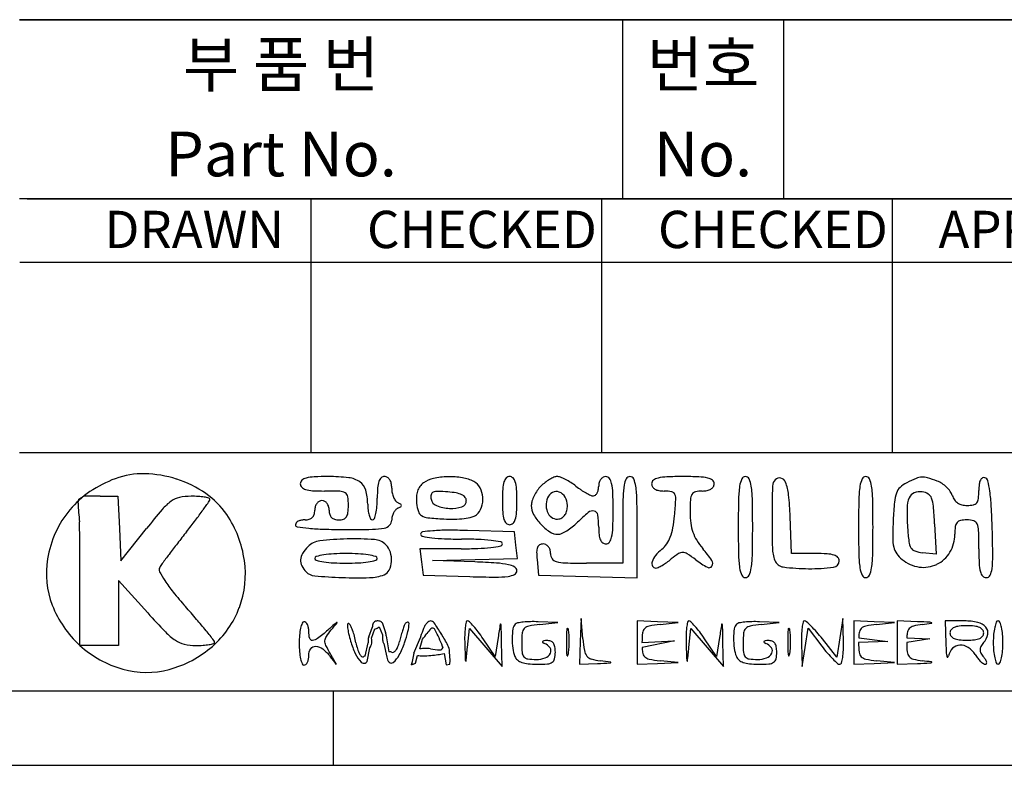
# Model space of a CAD drawing. Extents: x 0 to 367, y 0 to 257.
# Drawn here: x 184 to 250, y 0 to 50 of the extents above; entities that cross this region are included whole.
import ezdxf
from ezdxf.enums import TextEntityAlignment as Align

# ---------------------------------------------------------------- set-up
doc = ezdxf.new("R2010")
doc.units = 0
doc.header["$LTSCALE"] = 10
doc.header["$MEASUREMENT"] = 0
doc.linetypes.add('AUSGEZOGEN', pattern=[0])
doc.layers.get('0').update_dxf_attribs({"linetype": 'CONTINUOUS'})
doc.styles.add('style1', font='gulim.ttc')

msp = doc.modelspace()

# ---------------------------------------------------------------- linework, layer by layer
at = {"color": 5}
for p, q in [((362, 49.975), (184, 49.975)), ((224.4, 49.975), (224.4, 37.975)), ((235.2, 49.975), (235.2, 37.975)), ((203.505, 37.975), (203.505, 20.975)), ((223.005, 37.975), (223.005, 20.975)), ((242.505, 20.975), (242.505, 37.975)), ((184.005, 33.725), (262.005, 33.725)), ((184, 20.975), (362, 20.975))]:
    msp.add_line(p, q, dxfattribs=at)
at = {"color": 3}
for p, q in [((184, 49.975), (362, 49.975)), ((362, 37.975), (184, 37.975)), ((5, 5), (362, 5)), ((205, 5), (205, 0)), ((0, 0), (367, 0))]:
    msp.add_line(p, q, dxfattribs=at)
at = {"color": 3, "linetype": 'AUSGEZOGEN'}
msp.add_line((184.5, 37.975), (362, 37.975), dxfattribs=at)
at = {"linetype": 'ByBlock'}
for p, q in [((187.918, 17.566), (187.962, 17.839)), ((188.325, 18.032), (187.962, 17.839)), ((207.412, 8.613), (207.653, 9.276)), ((208.092, 9.279), (208.32, 8.745)), ((208.285, 9.564), (208.524, 8.895)), ((207.581, 8.516), (207.809, 9.138)), ((208.574, 8.682), (208.752, 7.601)), ((207.164, 7.319), (207.349, 8.198)), ((208.409, 8.175), (208.614, 7.25)), ((210.425, 7.51), (210.861, 8.564)), ((210.818, 7.804), (210.995, 8.458)), ((212.348, 7.973), (212.361, 7.907)), ((225.708, 8.225), (227.896, 8.336)), ((227.896, 8.336), (225.717, 7.9)), ((242.18, 8.292), (240.222, 8.225)), ((240.231, 8.55), (242.18, 8.292)), ((245.006, 8.485), (243.447, 8.225)), ((243.456, 8.539), (245.006, 8.485)), ((207.28, 6.947), (207.473, 7.869)), ((210.425, 7.51), (210.263, 6.737)), ((210.527, 6.838), (210.662, 7.369)), ((212.439, 7.494), (212.585, 6.725)), ((212.863, 7.033), (212.803, 7.607)), ((210.263, 6.737), (210.289, 6.862)), ((210.263, 6.737), (210.527, 6.838)), ((212.585, 6.725), (212.825, 6.785)), ((212.825, 6.785), (212.863, 7.033))]:
    msp.add_line(p, q, dxfattribs=at)
for p, q in [((189.394, 18.042), (190.588, 18.032)), ((190.588, 18.032), (190.684, 15.866)), ((235.734, 14.192), (235.639, 16.666)), ((190.684, 15.866), (190.779, 13.701)), ((190.779, 13.701), (192.5, 15.866)), ((224.418, 16.45), (224.418, 13.547)), ((225.386, 12.557), (225.386, 15.955)), ((245.318, 16.185), (245.414, 14.146)), ((217.161, 15.643), (214.016, 15.736)), ((217.263, 14.756), (217.161, 15.643)), ((217.365, 13.869), (217.263, 14.756)), ((213.592, 14.514), (210.829, 14.514)), ((210.829, 14.514), (210.931, 13.627)), ((214.522, 13.803), (217.365, 13.869)), ((237.333, 14.192), (235.734, 14.192)), ((245.414, 14.146), (244.511, 14.25)), ((210.931, 13.627), (211.033, 12.74)), ((211.678, 13.737), (214.522, 13.803)), ((214.5, 13.629), (211.678, 13.737)), ((218.673, 13.789), (218.774, 12.74)), ((224.418, 13.547), (221.999, 13.547)), ((188.038, 8.034), (188.038, 12.891)), ((211.033, 12.74), (214.178, 12.648)), ((218.774, 12.74), (222.08, 12.649)), ((222.08, 12.649), (225.386, 12.557)), ((190.63, 12.388), (190.624, 10.211)), ((192.587, 10.211), (190.63, 12.388)), ((190.624, 10.211), (190.618, 8.034)), ((220.064, 9.568), (218.747, 9.622)), ((218.854, 9.441), (220.064, 9.568)), ((221.628, 9.838), (221.572, 8.306)), ((221.75, 8.486), (221.628, 9.838)), ((226.756, 9.622), (225.386, 9.676)), ((225.386, 9.676), (225.386, 8.225)), ((228.127, 9.568), (226.756, 9.622)), ((226.918, 9.441), (228.127, 9.568)), ((234.9, 9.568), (233.583, 9.622)), ((233.691, 9.441), (234.9, 9.568)), ((239.163, 9.838), (238.967, 8.548)), ((239.209, 8.306), (239.163, 9.838)), ((241.27, 9.622), (239.899, 9.676)), ((239.899, 9.676), (239.899, 8.225)), ((242.641, 9.568), (241.27, 9.622)), ((241.431, 9.441), (242.641, 9.568)), ((244.173, 9.625), (242.802, 9.676)), ((242.802, 9.676), (242.802, 8.225)), ((247.328, 9.676), (246.028, 9.676)), ((246.028, 9.676), (246.071, 8.144)), ((207.672, 9.22), (207.672, 9.22)), ((208.32, 8.745), (208.32, 8.745)), ((208.574, 8.682), (208.574, 8.682)), ((214.013, 7.89), (214.144, 9.168)), ((214.144, 9.168), (215.237, 7.89)), ((228.85, 7.89), (228.98, 9.168)), ((228.98, 9.168), (230.074, 7.89)), ((236.639, 7.903), (236.835, 9.193)), ((236.835, 9.193), (237.761, 7.983)), ((189.328, 8.034), (188.038, 8.034)), ((190.618, 8.034), (189.328, 8.034)), ((207.581, 8.516), (207.581, 8.516)), ((210.892, 8.463), (210.892, 8.463)), ((215.871, 7.296), (215.065, 8.484)), ((216.067, 8.567), (215.871, 7.296)), ((216.33, 6.612), (216.297, 8.225)), ((221.572, 8.306), (221.515, 6.774)), ((225.386, 8.225), (225.386, 6.774)), ((230.707, 7.296), (229.901, 8.484)), ((230.903, 8.567), (230.707, 7.296)), ((231.167, 6.612), (231.133, 8.225)), ((236.397, 8.144), (236.443, 6.612)), ((238.771, 7.257), (237.803, 8.467)), ((238.967, 8.548), (238.771, 7.257)), ((239.899, 8.225), (239.899, 6.774)), ((242.802, 8.225), (242.802, 6.774)), ((207.473, 7.869), (207.473, 7.869)), ((210.662, 7.369), (210.662, 7.369)), ((215.237, 7.89), (216.33, 6.612)), ((230.074, 7.89), (231.167, 6.612)), ((236.443, 6.612), (236.639, 7.903)), ((207.324, 7.088), (207.324, 7.088)), ((207.324, 7.088), (207.324, 7.088)), ((221.515, 6.774), (222.725, 6.825)), ((225.386, 6.774), (226.756, 6.828)), ((226.756, 6.828), (228.127, 6.882)), ((228.127, 6.882), (226.918, 7.009)), ((239.899, 6.774), (241.27, 6.828)), ((241.27, 6.828), (242.641, 6.882)), ((242.641, 6.882), (241.431, 7.009)), ((242.802, 6.774), (244.173, 6.825))]:
    msp.add_line(p, q)
msp.add_lwpolyline([(202.734, 8.167, 0.020945), (202.757, 7.611, 0.033738), (202.828, 7.142, 0.036969), (202.931, 6.802, 0.31052), (203.056, 6.715, 0.191087), (203.179, 6.764, 0.088204), (203.284, 6.905, 0.068025), (203.355, 7.114, 0.048028), (203.379, 7.361, -0.144702), (203.512, 7.813, -0.269248), (203.842, 7.98, -0.158054), (204.317, 7.796, -0.060364), (204.815, 7.28, 0.000584), (205.19, 6.785, 0.690921), (205.207, 6.79, 0.151445), (205.196, 6.839, 0.000367), (204.829, 7.468, -0.019436), (204.528, 8.033, -0.121585), (204.461, 8.351, -0.139114), (204.555, 8.642, -0.028275), (204.883, 9.081, 0.000935), (205.281, 9.556, 0.677092), (205.269, 9.577, 0.152425), (205.212, 9.551, 0.000531), (204.646, 9.054, -0.015287), (203.972, 8.497, -0.150333), (203.631, 8.368, -0.357887), (203.44, 8.506, -0.064995), (203.379, 8.973, 0.048028), (203.355, 9.22, 0.068025), (203.284, 9.429, 0.088204), (203.179, 9.569, 0.191087), (203.056, 9.618, 0.31052), (202.931, 9.532, 0.036969), (202.828, 9.192, 0.033738), (202.757, 8.723, 0.020945)], format="xyb", close=True)
for centre, radius, start, end in [((193.175, 11.729), 7.977, 110.28519, 124.00167), ((192.261, 14.202), 5.339, 88.77152, 110.28523), ((192.214, 12.015), 7.527, 72.13896, 88.77154), ((192.215, 12.018), 7.524, 55.50313, 72.1389), ((203.378, 18.564), 0.709, 104.50009, 130.83791), ((203.854, 16.727), 2.607, 92.56044, 104.50015), ((204.679, -1.733), 21.086, 89.99995, 92.5605), ((204.679, 7.053), 12.3, 83.57972, 89.99998), ((205.871, 17.648), 1.638, 55.19605, 83.57967), ((208.608, 18.853), 0.561, 132.73103, 161.56501), ((208.453, 19.021), 0.331, 89.99999, 132.73117), ((208.453, 18.975), 0.378, 58.39554, 89.99993), ((208.401, 18.891), 0.476, 31.82748, 58.39551), ((208.165, 18.744), 0.754, 11.51583, 31.82746), ((212.075, 17.555), 1.708, 101.83802, 126.17499), ((212.822, 13.991), 5.349, 91.44644, 101.83804), ((212.826, 13.822), 5.518, 81.10653, 91.44644), ((213.308, 16.902), 2.4, 61.84499, 81.10658), ((217.045, 18.827), 0.611, 135.30494, 163.30074), ((216.838, 19.032), 0.321, 89.99994, 135.30489), ((216.838, 19.032), 0.321, 44.69511, 90.00006), ((216.632, 18.827), 0.611, 16.69926, 44.69506), ((221.022, 16.635), 2.94, 120.72421, 127.94018), ((220.761, 17.074), 2.43, 113.12196, 120.72416), ((220.02, 18.809), 0.543, 90.00006, 113.12195), ((220.02, 18.737), 0.616, 68.72847, 90), ((218.96, 16.012), 3.539, 62.89632, 68.72846), ((218.652, 15.411), 4.215, 57.21126, 62.89636), ((223.476, 18.767), 0.662, 143.13017, 163.45568), ((223.361, 18.853), 0.518, 119.80221, 143.13008), ((223.289, 18.979), 0.374, 90.00003, 119.80233), ((223.289, 19.06), 0.292, 35.70337, 89.99998), ((222.799, 18.708), 0.896, 12.09482, 35.70345), ((225.819, 18.57), 1.325, 151.21563, 170.53775), ((224.902, 19.074), 0.278, 90.00001, 151.21557), ((224.902, 19.079), 0.273, 24.63823, 90.00004), ((223.544, 18.456), 1.767, 8.10346, 24.63824), ((226.966, 18.462), 0.812, 102.99464, 127.74758), ((227.497, 16.16), 3.174, 92.15889, 102.99461), ((228.45, -9.111), 28.463, 90.00005, 92.15889), ((228.45, -9.111), 28.463, 87.84111, 89.99995), ((229.402, 16.16), 3.174, 77.00539, 87.84111), ((229.933, 18.462), 0.812, 52.25242, 77.00536), ((233.989, 18.459), 1.756, 155.27676, 171.8699), ((232.642, 19.079), 0.273, 90, 155.27675), ((232.642, 19.079), 0.273, 24.72325, 90), ((231.296, 18.459), 1.756, 8.1301, 24.72324), ((235.085, 18.697), 0.632, 134.99995, 178.55495), ((234.917, 18.865), 0.395, 75.3156, 135.00004), ((234.901, 18.802), 0.46, 21.99907, 75.31562), ((242.052, 18.459), 1.756, 155.27676, 171.8699), ((240.706, 19.079), 0.273, 90, 155.27675), ((240.706, 19.079), 0.273, 24.72325, 90), ((239.359, 18.459), 1.756, 8.1301, 24.72324), ((248.424, 9.066), 11.054, 113.09166, 116.75507), ((244.519, 18.224), 1.098, 93.12952, 113.09161), ((244.518, 18.24), 1.083, 72.96315, 93.12948), ((241.736, 9.162), 10.577, 69.18328, 72.96309), ((248.662, 18.991), 0.303, 118.55362, 154.90266), ((248.621, 19.068), 0.216, 71.65242, 118.55349), ((248.596, 18.993), 0.294, 14.19499, 71.65255), ((203.115, 18.869), 0.307, 130.83792, 180.00001), ((203.129, 18.869), 0.321, 179.99994, 225.30489), ((203.333, 19.075), 0.611, 225.30494, 253.30074), ((203.742, 20.436), 2.032, 253.30075, 266.77607), ((206.239, 18.177), 0.994, 15.66739, 55.19601), ((218.494, 17.901), 10.525, 176.18031, 179.99998), ((209.702, 18.488), 1.714, 161.56511, 176.18021), ((207.325, 18.573), 1.611, 0.00002, 11.51593), ((210.581, 18.573), 1.645, 180.00005, 190.93959), ((211.764, 18.008), 1.161, 144.03558, 161.26877), ((211.72, 18.04), 1.107, 126.17487, 144.03553), ((213.958, 18.117), 1.023, 28.32964, 61.84505), ((213.456, 17.846), 1.593, 4.27368, 28.32961), ((230.466, 17.74), 14.111, 176.77604, 179.99998), ((218.406, 18.419), 2.032, 163.30075, 176.77607), ((215.271, 18.419), 2.032, 3.22393, 16.69925), ((203.211, 17.74), 14.111, 0.00002, 3.22396), ((220.487, 17.155), 2.195, 135.00006, 145.04125), ((221.076, 16.567), 3.027, 127.94013, 134.99994), ((218.49, 15.159), 4.514, 51.81139, 57.21132), ((224.69, 23.042), 5.515, 231.81134, 236.17652), ((221.624, 18.707), 1.182, 347.94508, 359.99999), ((223.677, 18.707), 0.871, 163.4556, 179.99995), ((220.139, 18.138), 3.616, 1.93758, 12.09474), ((230.122, 17.853), 5.687, 170.53773, 178.63713), ((217.765, 17.634), 7.604, 1.1046, 8.10351), ((226.651, 18.869), 0.298, 127.74746, 179.99998), ((226.729, 18.869), 0.376, 180, 212.6421), ((226.808, 18.919), 0.469, 212.64206, 240.2761), ((226.981, 19.223), 0.819, 240.27605, 260.16217), ((229.93, 19.182), 0.779, 280.80022, 300.96381), ((230.088, 18.919), 0.473, 300.96381, 327.99233), ((230.248, 18.869), 0.298, 0.00002, 52.25254), ((230.169, 18.869), 0.377, 327.99235, 0.00003), ((239.732, 17.639), 7.557, 171.86989, 178.89055), ((225.553, 17.639), 7.557, 1.10945, 8.13011), ((337.929, 16.103), 103.509, 178.55482, 179.72502), ((232.464, 17.817), 3.088, 5.86608, 21.99908), ((247.796, 17.639), 7.557, 171.86989, 178.89055), ((233.616, 17.639), 7.557, 1.10945, 8.13011), ((243.68, 17.916), 0.98, 133.30118, 160.06659), ((244.286, 17.273), 1.863, 116.75503, 133.3012), ((244.918, 17.531), 1.623, 56.3923, 69.18324), ((244.594, 17.044), 2.208, 46.23764, 56.39228), ((244.709, 17.163), 2.043, 35.75657, 46.23759), ((252.169, 18.412), 3.884, 173.69031, 179.99996), ((249.197, 18.74), 0.894, 154.90265, 173.69037), ((242.366, 17.417), 6.721, 8.25252, 14.19505), ((192.398, 12.88), 6.588, 124.0017, 139.83365), ((189.009, 2.592), 15.454, 88.57376, 92.53722), ((195.013, 16.517), 1.466, 101.94256, 125.97492), ((195.484, 14.291), 3.741, 90.00005, 101.94251), ((195.484, 9.742), 8.29, 86.65327, 90.00002), ((195.717, 13.743), 4.282, 81.16706, 86.65335), ((195.789, 14.202), 3.818, 76.42159, 81.16707), ((193.457, 13.826), 5.33, 33.96296, 55.50302), ((196.667, 17.836), 0.0793, 0.00006, 76.42154), ((196.516, 17.836), 0.229, 325.07453, 0.00004), ((204.421, 32.496), 14.111, 266.77604, 269.99998), ((204.421, -8.163), 26.548, 87.772, 90.00004), ((205.423, 17.597), 0.769, 59.03621, 87.77206), ((205.634, 17.949), 0.358, 8.86494, 59.03625), ((202.226, 17.417), 3.808, 359.99998, 8.86494), ((203.877, 17.514), 3.447, 359.99995, 15.66744), ((201.32, 17.901), 6.649, 355.20042, 359.99996), ((210.446, 18.547), 1.507, 190.93961, 202.61989), ((210.143, 18.421), 1.179, 202.61986, 215.64131), ((213.123, 17.849), 2.538, 176.49459, 186.49231), ((212.035, 17.916), 1.447, 161.26881, 176.49461), ((212.335, 17.988), 0.774, 168.73944, 190.90064), ((212.154, 17.953), 0.59, 190.90073, 248.92681), ((211.796, 18.095), 0.225, 113.28006, 168.73945), ((211.999, 17.623), 0.74, 88.52215, 113.28007), ((211.706, 6.257), 12.109, 85.29827, 88.5222), ((212.236, 12.7), 5.644, 79.62697, 85.29832), ((212.976, 16.744), 1.533, 64.67248, 79.62696), ((213.346, 17.525), 0.669, 40.4181, 64.67257), ((213.598, 17.74), 0.338, 0.00001, 40.41797), ((213.4, 17.842), 1.65, 340.68631, 4.27362), ((220.709, 16.947), 2.493, 153.43491, 162.17012), ((220.973, 16.815), 2.788, 145.04121, 153.43495), ((220.754, 17.399), 1.468, 159.00642, 180.76523), ((220.03, 17.677), 0.692, 117.82147, 159.00643), ((219.964, 17.801), 0.552, 69.04591, 117.82146), ((219.882, 17.586), 0.782, 29.90201, 69.04592), ((219.588, 17.417), 1.121, 0.00003, 29.90192), ((224.18, 22.28), 4.598, 236.17651, 241.17924), ((223.85, 21.68), 3.913, 241.17919, 246.12969), ((222.453, 18.524), 0.462, 246.12967, 269.99995), ((222.453, 18.27), 0.208, 269.9999, 310.24391), ((222.268, 18.488), 0.494, 310.24397, 331.35962), ((222.024, 18.622), 0.772, 331.35946, 347.94508), ((189.308, 17.095), 34.465, 359.99997, 1.93766), ((289.117, 16.45), 64.699, 178.63723, 179.99994), ((227.201, 20.488), 2.103, 260.16212, 269.99995), ((227.201, 15.865), 2.52, 78.52181, 90), ((227.644, 18.05), 0.29, 22.31668, 78.52184), ((227.137, 17.842), 0.839, 356.29385, 22.31678), ((229.766, 17.762), 0.812, 150.52521, 176.98764), ((229.368, 17.987), 0.354, 103.2773, 150.5252), ((229.74, 16.413), 1.972, 90.00001, 103.2773), ((229.74, 20.181), 1.796, 269.99995, 280.80023), ((212.785, 15.795), 22.871, 2.18071, 5.86612), ((245.015, 17.431), 2.4, 160.06654, 174.89527), ((245.36, 17.215), 1.887, 157.69321, 179.49336), ((244.17, 17.703), 0.601, 111.76487, 157.69328), ((244.344, 17.268), 1.07, 81.918, 111.76492), ((244.349, 17.302), 1.035, 58.40571, 81.91796), ((244.599, 17.709), 0.557, 21.03505, 58.40571), ((243.325, 17.219), 1.922, 4.71965, 21.03508), ((245.571, 17.784), 0.98, 17.60886, 35.75652), ((247.476, 18.389), 1.018, 197.60882, 215.51618), ((247.712, 17.938), 0.546, 321.72812, 353.50922), ((243.552, 18.412), 4.733, 353.50921, 360), ((237.352, 16.69), 11.786, 3.26397, 8.2525), ((201.087, 17.929), 13.174, 181.58266, 187.02185), ((196.144, 14.958), 3.392, 125.97497, 139.6154), ((146.487, 52.77), 61.249, 324.39945, 325.07439), ((204.647, 17.095), 0.871, 163.4556, 179.99995), ((204.447, 17.154), 0.662, 143.13017, 163.45568), ((204.332, 17.241), 0.518, 119.80221, 143.13008), ((204.26, 17.366), 0.374, 90.00003, 119.80233), ((204.26, 17.366), 0.374, 60.19767, 89.99997), ((204.188, 17.241), 0.518, 36.86992, 60.19779), ((204.073, 17.154), 0.662, 16.54432, 36.86983), ((203.872, 17.095), 0.871, 0.00005, 16.5444), ((202.081, 17.417), 3.953, 352.96557, 359.99997), ((210.886, 17.514), 3.562, 180.00007, 186.57444), ((204.44, 17.639), 3.518, 347.47119, 355.20043), ((209.507, 17.965), 0.397, 215.64128, 244.98311), ((209.533, 16.815), 0.456, 115.01699, 139.5495), ((208.531, 15.872), 1.912, 58.30876, 64.98321), ((208.531, 18.962), 1.912, 295.01679, 301.69124), ((209.485, 17.417), 0.0968, 0.00003, 58.30871), ((209.485, 17.417), 0.0968, 301.69129, 359.99997), ((213.522, 17.895), 2.938, 186.49233, 197.64748), ((212.928, 19.963), 2.744, 248.92683, 267.53287), ((212.912, 19.587), 2.368, 267.53285, 287.92657), ((213.509, 17.74), 0.426, 287.92654, 359.99998), ((213.875, 17.675), 1.146, 309.69013, 340.68629), ((230.466, 17.74), 14.111, 180.00002, 183.22396), ((203.211, 17.74), 14.111, 356.77604, 359.99998), ((219.248, 17.417), 0.959, 162.17006, 179.99997), ((219.525, 17.417), 1.235, 179.99999, 209.06425), ((220.36, 17.394), 1.074, 180.76528, 208.26334), ((219.115, 17.417), 1.594, 347.5822, 0.00001), ((130.69, 15.955), 94.695, 359.99998, 1.10463), ((193.356, 20.03), 34.69, 354.5115, 356.29382), ((245.042, 16.958), 16.109, 176.9876, 180.00003), ((326.106, 15.966), 93.947, 178.89055, 180.00001), ((139.179, 15.966), 93.947, 359.99999, 1.10945), ((334.169, 15.966), 93.947, 178.89055, 180.00001), ((147.243, 15.966), 93.947, 359.99999, 1.10945), ((271.113, 15.1), 28.602, 174.89519, 177.30955), ((261.548, 17.072), 18.076, 179.49333, 183.63788), ((211.221, 14.569), 34.135, 2.71324, 4.71969), ((247.326, 18.282), 0.835, 215.5162, 236.30685), ((247.375, 18.355), 0.923, 236.30688, 255.92594), ((247.501, 18.855), 1.438, 255.92592, 269.99998), ((247.501, 19.445), 2.028, 270.00003, 281.77952), ((247.835, 17.841), 0.39, 281.77955, 321.72821), ((197.262, 14.404), 51.942, 1.60534, 3.26391), ((192.29, 12.971), 6.446, 139.83369, 155.85699), ((231.714, -15.298), 50.089, 139.6153, 141.52481), ((171.056, 35.18), 31.031, 322.83232, 324.39945), ((191.763, 12.685), 7.373, 8.16918, 33.96291), ((203.276, 16.949), 0.478, 286.53069, 315.00006), ((203.276, 16.949), 0.478, 314.99994, 343.46931), ((202.786, 17.095), 0.99, 343.46931, 359.99998), ((205.733, 17.095), 0.99, 180.00002, 196.53069), ((205.243, 16.949), 0.478, 196.53069, 225.00006), ((205.243, 16.949), 0.478, 224.99994, 253.46931), ((205.389, 17.437), 0.988, 269.99996, 288.57071), ((205.582, 16.863), 0.382, 288.57074, 326.30994), ((205.357, 17.013), 0.652, 326.30993, 352.96547), ((209.294, 17.33), 1.959, 186.57447, 196.85834), ((208.536, 17.101), 1.168, 196.85843, 209.73253), ((207.646, 16.593), 0.143, 209.73262, 270), ((207.646, 16.584), 0.134, 269.99988, 339.00234), ((205.525, 17.398), 2.406, 339.00239, 347.47121), ((209.996, 16.423), 1.06, 166.3362, 179.99993), ((210.078, 16.403), 1.144, 153.43491, 166.33619), ((209.929, 16.478), 0.977, 139.54946, 153.43493), ((211.18, 17.15), 0.481, 197.64748, 240.12189), ((211.472, 17.657), 1.066, 240.12191, 264.27576), ((213.857, 41.458), 24.986, 264.27569, 266.72488), ((212.935, 25.339), 8.841, 266.72487, 271.34023), ((212.997, 22.694), 6.196, 271.3402, 277.36473), ((213.177, 21.302), 4.791, 277.36468, 283.77371), ((214.146, 17.35), 0.722, 283.77357, 309.69017), ((218.406, 17.06), 2.032, 183.22393, 196.69925), ((215.271, 17.06), 2.032, 343.30075, 356.77607), ((221.409, 18.464), 3.391, 209.06416, 222.74547), ((220.084, 17.245), 0.761, 208.26335, 242.07794), ((220.024, 17.132), 0.632, 242.07796, 280.90064), ((220.027, 17.115), 0.615, 280.90071, 305.0362), ((220.004, 17.148), 0.655, 305.03607, 328.04385), ((219.822, 17.261), 0.87, 328.0439, 347.58218), ((228.408, 9.264), 9.934, 129.36714, 135.00001), ((222.401, 16.586), 0.464, 77.22125, 129.36718), ((222.434, 16.732), 0.314, 8.64609, 77.22125), ((217.396, 15.966), 5.409, 0.00006, 8.64602), ((189.308, 17.095), 34.465, 358.06234, 0.00003), ((218.725, 17.592), 9.204, 349.47523, 354.51141), ((234.895, 16.958), 5.962, 180.00001, 187.08844), ((294.951, 16.309), 60.53, 179.72497, 181.65189), ((-40.102, 12.891), 228.14, 0.00002, 0.86106), ((152.445, 49.29), 54.387, 321.80282, 322.83231), ((202.666, 16.127), 0.18, 136.72766, 179.99992), ((202.625, 16.127), 0.139, 179.99997, 261.4361), ((202.899, 15.907), 0.501, 116.5651, 136.72779), ((204.92, 31.37), 15.554, 261.43605, 264.28946), ((203.039, 15.627), 0.814, 100.99883, 116.56503), ((203.131, 15.156), 1.294, 90, 100.99876), ((203.131, 17.439), 0.99, 270.00002, 286.53069), ((204.884, 31.005), 15.187, 264.28941, 268.15399), ((205.389, 17.439), 0.99, 253.46931, 269.99998), ((207.581, 20.354), 4.535, 270.92009, 280.85011), ((208.302, 16.595), 0.707, 280.8501, 314.32288), ((208.47, 16.423), 0.466, 314.32282, 0.00004), ((217.045, 16.652), 0.611, 196.69926, 224.69506), ((216.838, 16.448), 0.321, 224.69511, 270.00006), ((216.838, 16.448), 0.321, 269.99994, 315.30489), ((216.632, 16.652), 0.611, 315.30494, 343.30074), ((221.348, 18.408), 3.308, 222.74545, 236.5318), ((218.676, 18.942), 3.789, 301.71511, 308.57275), ((218.462, 19.209), 4.131, 308.57266, 315.00002), ((227.885, 15.966), 5.08, 179.99995, 185.84538), ((220.139, 16.052), 3.616, 347.90526, 358.06242), ((224.3, 16.557), 3.534, 339.18361, 349.47526), ((231.874, 16.582), 2.918, 187.08844, 199.18608), ((326.106, 15.966), 93.947, 179.99999, 181.10945), ((139.179, 15.966), 93.947, 358.89055, 0.00001), ((334.169, 15.966), 93.947, 179.99999, 181.10945), ((147.243, 15.966), 93.947, 358.89055, 0.00001), ((270.23, 15.141), 27.718, 177.30953, 179.7539), ((261.427, 17.064), 17.954, 183.63786, 186.64801), ((251.006, 15.482), 4.334, 173.10303, 180.00005), ((247.219, 15.94), 0.519, 140.19447, 173.10308), ((247.127, 16.016), 0.4, 100.91787, 140.19442), ((247.479, 14.194), 2.255, 89.99997, 100.91801), ((247.479, 14.835), 1.615, 73.33443, 90.00006), ((247.839, 16.037), 0.36, 22.61985, 73.3344), ((247.008, 15.691), 1.26, 1.68303, 22.61983), ((151.685, 13.127), 97.537, 0.54399, 1.60533), ((193.095, 12.61), 7.329, 155.857, 170.41047), ((276.129, -48.03), 102.994, 141.80281, 142.35903), ((205.711, 56.67), 40.865, 268.15398, 270.00001), ((205.711, 136.804), 121, 269.99995, 270.92012), ((211.019, 15.494), 0.147, 98.44842, 179.99996), ((211.018, 15.494), 0.146, 180.00003, 258.68405), ((212.619, 23.494), 8.305, 258.68412, 263.04953), ((212.444, 5.898), 9.848, 94.39875, 98.44845), ((212.872, 25.573), 10.399, 263.04948, 267.82932), ((212.675, 2.892), 12.863, 90.03556, 94.39868), ((213.613, 45.122), 29.962, 267.82926, 270.00002), ((212.695, -29.269), 45.024, 88.31855, 90.03555), ((220.078, 16.487), 1.005, 236.53189, 269.99996), ((220.078, 16.074), 0.592, 269.99994, 294.53268), ((219.034, 18.361), 3.106, 294.53263, 301.71517), ((223.999, 15.568), 1.173, 185.8453, 203.19858), ((222.799, 15.482), 0.896, 324.29655, 347.90518), ((225.461, 16.115), 2.292, 326.07364, 339.18373), ((231.705, 16.523), 2.738, 199.18609, 211.74534), ((245.364, 15.248), 2.852, 179.75389, 192.74793), ((244.304, 15.482), 2.368, 329.52245, 0.00002), ((206.977, 14.514), 41.309, 359.99996, 1.68305), ((252.885, -30.103), 73.64, 142.359, 143.07428), ((204.968, 13), 2.338, 134.99994, 148.90367), ((204.272, 13.696), 1.353, 96.83409, 135.00002), ((206.379, -3.887), 19.062, 91.31115, 96.83408), ((206.388, -4.263), 19.438, 85.89886, 91.31116), ((207.691, 13.914), 1.214, 44.99999, 85.8989), ((207.707, 13.93), 1.192, 17.21527, 44.99995), ((213.592, 43.06), 28.546, 270.00005, 272.23291), ((213.613, -12.87), 28.03, 87.74532, 89.99995), ((214.259, 25.95), 11.423, 272.23289, 276.65833), ((214.273, 3.885), 11.262, 83.2901, 87.74532), ((214.339, 25.261), 10.729, 276.6583, 280.21493), ((214.358, 4.606), 10.535, 79.69529, 83.29019), ((216.218, 14.837), 0.137, 0.00001, 79.69524), ((216.218, 14.837), 0.137, 280.21509, 0.00005), ((219.509, 14.296), 0.861, 158.96251, 180.00953), ((219.022, 14.483), 0.339, 121.0059, 158.96251), ((219.076, 14.393), 0.444, 90.00002, 121.00586), ((219.076, 14.409), 0.428, 62.51148, 90.00004), ((219.043, 14.346), 0.499, 38.01394, 62.51156), ((218.944, 14.268), 0.625, 16.47373, 38.01403), ((223.369, 15.298), 0.488, 203.19859, 232.68018), ((223.289, 15.193), 0.356, 232.68017, 269.99996), ((223.289, 15.129), 0.292, 270.00002, 324.29663), ((226.026, 15.735), 1.611, 308.99887, 326.07367), ((233.403, 17.574), 4.735, 211.74536, 220.07868), ((222.226, 8.169), 9.873, 34.24366, 40.07877), ((236.963, 14.637), 2.518, 181.6519, 200.9936), ((243.786, 14.891), 1.234, 192.74786, 215.08251), ((244.61, 15.104), 1.024, 186.64798, 210.90608), ((244.154, 14.831), 0.492, 210.90604, 251.32822), ((258.343, -34.205), 80.468, 143.07425, 143.62268), ((203.788, 13.711), 0.96, 148.90364, 175.93668), ((203.909, 13.869), 0.133, 103.79122, 180.00001), ((203.909, 13.869), 0.133, 179.99999, 256.20878), ((205.267, 8.335), 5.832, 98.74616, 103.79127), ((205.441, 7.209), 6.971, 93.17783, 98.74611), ((205.872, -0.566), 14.758, 89.99996, 93.17784), ((205.872, -0.566), 14.758, 86.82216, 90.00004), ((206.304, 7.209), 6.971, 81.25389, 86.82217), ((206.477, 8.335), 5.832, 76.20873, 81.25384), ((207.836, 13.869), 0.133, 359.99999, 76.20878), ((207.836, 13.869), 0.133, 283.79122, 0.00001), ((207.163, 13.761), 1.761, 356.4723, 17.21522), ((223.94, 14.297), 5.291, 180.00959, 185.50733), ((218.686, 14.192), 0.894, 0.00005, 16.47372), ((220.197, 14.192), 0.617, 180.00003, 214.17173), ((227.572, 13.264), 1.247, 140.31225, 162.38036), ((228.96, 12.112), 3.051, 128.99883, 140.3122), ((231.816, 8.714), 6.582, 123.74736, 128.99886), ((228.425, 13.791), 0.477, 87.98971, 123.74744), ((228.421, 13.685), 0.582, 57.07897, 87.98963), ((222.548, 4.614), 11.389, 53.52328, 57.079), ((239.732, 14.293), 7.557, 181.10945, 188.13011), ((225.553, 14.293), 7.557, 351.86989, 358.89055), ((237.333, 0.405), 13.787, 86.73252, 89.99999), ((238.004, 12.169), 2.004, 73.16703, 86.73256), ((238.409, 13.506), 0.607, 45.0929, 73.16705), ((238.61, 13.708), 0.322, 359.99999, 45.09293), ((247.796, 14.293), 7.557, 181.10945, 188.13011), ((233.616, 14.293), 7.557, 351.86989, 358.89055), ((244.363, 15.296), 1.939, 215.08249, 231.00111), ((244.796, 16.733), 2.499, 251.3282, 263.45486), ((244.575, 15.323), 2.054, 295.61616, 329.52245), ((272.106, 14.514), 23.821, 180.00004, 182.38484), ((242.575, 13.989), 6.642, 352.99202, 0.54408), ((191.651, 12.854), 5.864, 170.41055, 201.17582), ((193.65, 13.113), 0.303, 149.80259, 206.84701), ((195.837, 11.84), 2.833, 143.62266, 149.80246), ((192.7, 12.82), 6.427, 339.57933, 8.16921), ((203.642, 13.722), 0.813, 175.93667, 205.86942), ((204.241, 14.012), 1.479, 205.86943, 224.99994), ((205.267, 19.404), 5.832, 256.20873, 261.25384), ((205.441, 20.53), 6.971, 261.25389, 266.82217), ((205.872, 28.305), 14.758, 266.82216, 270.00004), ((205.872, 28.305), 14.758, 269.99996, 273.17784), ((206.304, 20.53), 6.971, 273.17783, 278.74611), ((206.477, 19.404), 5.832, 278.74616, 283.79127), ((207.446, 13.744), 1.478, 333.65277, 356.47222), ((212.421, -40.947), 54.616, 86.28557, 87.81856), ((215.592, 7.901), 5.665, 78.18362, 86.28553), ((216.451, 12.003), 1.474, 60.37237, 78.1836), ((217.04, 13.039), 0.283, 0.00006, 60.37235), ((220.088, 14.118), 0.485, 214.17172, 255.06863), ((220.618, 16.105), 2.541, 255.06861, 268.64578), ((221.999, 74.528), 60.981, 268.64582, 270.00004), ((226.723, 13.533), 0.357, 162.38045, 209.95125), ((226.64, 13.485), 0.261, 209.95128, 269.99999), ((226.64, 13.581), 0.357, 269.99993, 295.80023), ((225.134, 16.697), 3.818, 295.80026, 300.3375), ((224.839, 17.201), 4.401, 300.33754, 305.05644), ((224.154, 18.177), 5.594, 305.05654, 308.99879), ((233.746, 19.76), 7.447, 233.52327, 240.62888), ((230.204, 13.467), 0.225, 240.6288, 328.5389), ((230.101, 13.53), 0.346, 328.53889, 34.2437), ((233.989, 13.473), 1.756, 188.1301, 204.72324), ((231.296, 13.473), 1.756, 335.27676, 351.8699), ((235.262, 13.984), 0.697, 200.99367, 262.68911), ((236.962, 27.231), 14.052, 262.68918, 269.65008), ((236.959, 26.797), 13.618, 269.65009, 276.67922), ((238.492, 13.708), 0.44, 276.67917, 0.00005), ((242.052, 13.473), 1.756, 188.1301, 204.72324), ((239.359, 13.473), 1.756, 335.27676, 351.8699), ((244.622, 15.616), 2.351, 231.00113, 261.63765), ((244.578, 15.316), 2.047, 261.63765, 295.61613), ((250.962, 13.634), 2.658, 182.38491, 194.35022), ((198.861, 15.751), 6.144, 206.84707, 213.24924), ((203.849, 13.62), 0.924, 225.00006, 265.18674), ((207.039, 51.505), 38.943, 265.1868, 267.90593), ((206.657, 41.063), 28.495, 267.90595, 271.58632), ((207.364, 15.543), 2.965, 271.58635, 290.99358), ((208.197, 13.372), 0.639, 290.99367, 333.65271), ((216.672, 97.616), 85.004, 268.3185, 269.46785), ((215.942, 19.024), 6.409, 269.46782, 277.08055), ((216.563, 14.026), 1.373, 277.08058, 296.31122), ((217.051, 13.039), 0.271, 296.31129, 359.99999), ((232.642, 12.853), 0.273, 204.72325, 270), ((232.642, 12.853), 0.273, 270, 335.27675), ((240.706, 12.853), 0.273, 204.72325, 270), ((240.706, 12.853), 0.273, 270, 335.27675), ((249.055, 13.146), 0.69, 194.35019, 221.71337), ((248.78, 12.901), 0.322, 221.71337, 269.99998), ((248.78, 12.862), 0.283, 270.00001, 333.09592), ((247.831, 13.343), 1.347, 333.09588, 352.99201), ((201.671, 17.593), 9.503, 213.24928, 219.02393), ((216.56, 29.66), 28.669, 219.02398, 221.5591), ((192.836, 13.314), 7.135, 201.1759, 227.73534), ((143.811, -34.837), 68.555, 40.60371, 41.55917), ((192.711, 12.815), 6.414, 310.95721, 339.57935), ((232.041, 45.679), 53.053, 221.95468, 223.8266), ((166.777, -15.15), 38.305, 39.12648, 40.60378), ((207.048, 9.337), 1.075, 173.12532, 185.98205), ((206.03, 9.459), 0.0496, 58.28259, 173.12526), ((205.888, 9.229), 0.32, 26.08705, 58.28259), ((202.912, 7.772), 3.634, 20.65732, 26.08703), ((208.005, 9.335), 0.358, 158.67166, 179.99999), ((207.918, 9.335), 0.272, 180.00007, 192.43826), ((207.991, 9.34), 0.343, 136.64179, 158.67153), ((207.979, 9.352), 0.327, 113.98835, 136.64169), ((207.969, 9.374), 0.303, 90.00003, 113.98841), ((207.969, 8.94), 0.736, 80.34171, 89.99996), ((207.296, 10.281), 1.28, 301.71754, 308.47763), ((208.018, 9.23), 0.443, 66.2033, 80.34175), ((208.091, 9.395), 0.262, 47.64822, 66.20326), ((208.218, 9.534), 0.0736, 15.50549, 47.64827), ((218.379, 6.273), 9.145, 160.66897, 162.61514), ((210.659, 8.981), 0.965, 150.50494, 160.66896), ((210.063, 9.318), 0.28, 104.94456, 150.50505), ((210.013, 9.507), 0.0839, 359.02371, 104.94447), ((207.748, 9.546), 2.349, 345.66177, 359.0238), ((212.209, 8.728), 1.222, 148.80463, 159.00639), ((212.025, 8.84), 1.008, 137.0139, 148.80459), ((211.834, 9.018), 0.747, 123.52792, 137.01397), ((211.543, 9.457), 0.22, 90.00003, 123.52799), ((211.543, 9.394), 0.282, 34.46502, 90.00001), ((196.426, -0.982), 18.618, 31.69841, 34.46497), ((218.19, 8.695), 4.361, 168.01733, 173.00586), ((214.015, 9.581), 0.0935, 89.47805, 168.01735), ((214.015, 9.485), 0.189, 44.70982, 89.47799), ((209.239, 4.758), 6.908, 41.36753, 44.7097), ((209.396, 4.896), 6.7, 37.12151, 41.36756), ((431.434, -24.667), 217.916, 170.99, 171.22767), ((216.226, 9.457), 0.0196, 33.92127, 170.98988), ((216.099, 9.371), 0.172, 1.31482, 33.92122), ((-336.758, -3.319), 553.176, 1.19575, 1.31492), ((217.614, 9.062), 0.565, 134.99993, 171.53397), ((217.422, 9.254), 0.293, 100.26847, 135.00005), ((218.296, 4.43), 5.196, 95.99187, 100.26839), ((218.351, 3.904), 5.724, 91.24434, 95.99188), ((218.237, 8.765), 0.58, 100.77959, 135.61889), ((219.764, 0.745), 8.744, 95.97164, 100.77966), ((218.406, 1.354), 8.275, 87.64254, 91.24432), ((226.305, 8.757), 0.588, 100.7721, 135.16408), ((227.825, 0.765), 8.723, 95.97164, 100.7721), ((233.026, 8.695), 4.361, 168.01733, 173.00586), ((228.852, 9.581), 0.0935, 89.47805, 168.01735), ((228.851, 9.485), 0.189, 44.70982, 89.47799), ((224.076, 4.758), 6.908, 41.36753, 44.7097), ((224.232, 4.896), 6.7, 37.12151, 41.36756), ((446.271, -24.667), 217.916, 170.99, 171.22767), ((231.062, 9.457), 0.0196, 33.92127, 170.98988), ((230.936, 9.371), 0.172, 1.31482, 33.92122), ((-321.922, -3.319), 553.176, 1.19575, 1.31492), ((232.451, 9.062), 0.565, 134.99993, 171.53397), ((232.258, 9.254), 0.293, 100.26847, 135.00005), ((233.132, 4.43), 5.196, 95.99187, 100.26839), ((233.187, 3.904), 5.724, 91.24434, 95.99188), ((233.074, 8.765), 0.58, 100.77959, 135.61889), ((234.6, 0.745), 8.744, 95.97164, 100.77966), ((233.243, 1.354), 8.275, 87.64254, 91.24432), ((240.807, 8.667), 4.407, 167.75228, 172.70462), ((236.593, 9.582), 0.0949, 89.99778, 167.75239), ((236.593, 9.471), 0.206, 47.77323, 89.99763), ((230.653, 2.926), 9.045, 45.00004, 47.77325), ((231.241, 3.514), 8.213, 41.2631, 45.00006), ((240.819, 8.757), 0.588, 100.7721, 135.16408), ((242.339, 0.765), 8.723, 95.97164, 100.7721), ((244.027, 8.806), 0.543, 103.8607, 139.28601), ((245.129, 4.337), 5.145, 97.07419, 103.86061), ((237.494, -167.744), 177.494, 87.57351, 87.84349), ((237.262, 67.728), 58.732, 277.07413, 277.68215), ((244.998, 9.342), 0.25, 60.60501, 87.57364), ((245.111, 9.542), 0.0195, 277.68228, 60.60513), ((246.811, 8.79), 0.488, 113.19859, 142.68018), ((247.081, 8.16), 1.173, 95.8453, 113.19858), ((247.479, 4.274), 5.08, 89.99995, 95.84538), ((247.328, 5.588), 4.089, 77.32625, 89.99998), ((247.479, 4.274), 5.08, 84.15462, 90.00005), ((247.877, 8.16), 1.173, 66.80142, 84.1547), ((248.005, 8.601), 1, 41.25348, 77.32626), ((248.147, 8.79), 0.488, 37.31982, 66.80141), ((248.349, 8.902), 0.543, 347.82863, 41.25345), ((252.781, 8.487), 3.518, 167.47119, 175.20043), ((251.696, 8.728), 2.406, 159.00239, 167.47121), ((249.575, 9.542), 0.134, 89.99988, 159.00234), ((249.575, 9.542), 0.134, 20.99766, 90.00012), ((247.454, 8.728), 2.406, 12.52879, 20.99761), ((246.369, 8.487), 3.518, 4.79957, 12.52881), ((196.753, 11.807), 4.14, 223.82664, 235.92976), ((129.992, -45.073), 85.724, 38.56222, 39.12647), ((209.184, 9.56), 3.223, 185.982, 193.1492), ((214.917, 10.9), 9.11, 193.14912, 196.45004), ((202.288, 7.537), 4.301, 15.08411, 20.6572), ((200.849, 7.149), 5.791, 10.62521, 15.08409), ((207.486, 8.539), 0.105, 134.67185, 158.19038), ((207.809, 9.305), 0.167, 270, 282.83169), ((207.755, 9.538), 0.406, 282.83159, 301.71741), ((210.287, 8.602), 1.972, 175.83122, 182.35865), ((208.312, 8.77), 0.246, 16.17162, 30.58579), ((207.915, 8.655), 0.659, 2.35867, 16.17174), ((220.639, 5.617), 11.499, 164.67564, 166.54779), ((219.308, 5.982), 10.119, 162.61517, 164.6757), ((200.894, 11.298), 9.423, 340.90368, 345.66175), ((211.041, 8.564), 0.18, 161.30767, 180), ((224.536, 3.998), 14.426, 159.00635, 161.30773), ((205.255, 13.25), 7.478, 320.14194, 323.82506), ((214.178, 6.726), 3.576, 137.24523, 143.8251), ((211.657, 9.056), 0.144, 69.89226, 137.24518), ((211.614, 8.938), 0.269, 27.25669, 69.89226), ((201.112, 3.527), 12.083, 24.49544, 27.25673), ((200.696, 1.656), 13.599, 27.96804, 31.69835), ((223.729, 8.495), 9.907, 178.63011, 182.02681), ((218.873, 8.611), 5.05, 173.00585, 178.63002), ((206.085, 2.39), 10.852, 34.16286, 37.12145), ((221.479, 8.487), 4.472, 171.53401, 179.49354), ((223.866, 8.206), 6.221, 173.87979, 180.00005), ((218.186, 8.815), 0.509, 135.61894, 173.87982), ((240.277, 8.279), 19.637, 178.46512, 180.15646), ((223.477, 8.729), 2.831, 171.40122, 178.46515), ((220.711, 9.147), 0.0341, 66.8305, 171.40142), ((220.691, 9.1), 0.0848, 10.92317, 66.83037), ((218.071, 8.595), 2.753, 3.78338, 10.9231), ((214.016, 8.327), 6.817, 0.15642, 3.7834), ((231.526, 8.225), 5.818, 173.60312, 180), ((226.244, 8.817), 0.503, 135.164, 173.60314), ((238.565, 8.495), 9.907, 178.63011, 182.02681), ((233.71, 8.611), 5.05, 173.00585, 178.63002), ((220.922, 2.39), 10.852, 34.16286, 37.12145), ((236.316, 8.487), 4.472, 171.53401, 179.49354), ((238.703, 8.206), 6.221, 173.87979, 180.00005), ((233.023, 8.815), 0.509, 135.61894, 173.87982), ((255.113, 8.279), 19.637, 178.46512, 180.15646), ((238.313, 8.729), 2.831, 171.40122, 178.46515), ((235.548, 9.147), 0.0341, 66.8305, 171.40142), ((235.528, 9.1), 0.0848, 10.92317, 66.83037), ((232.908, 8.595), 2.753, 3.78338, 10.9231), ((228.853, 8.327), 6.817, 0.15642, 3.7834), ((246.296, 8.44), 9.903, 178.31245, 181.71121), ((241.466, 8.582), 5.071, 172.70463, 178.31254), ((227.412, 0.154), 13.307, 38.65998, 41.26315), ((246.04, 8.225), 5.818, 173.60312, 176.80157), ((240.758, 8.817), 0.503, 135.164, 173.60314), ((249.174, 8.225), 5.727, 173.70863, 176.8543), ((244.044, 8.791), 0.566, 139.28596, 173.70864), ((246.706, 8.87), 0.356, 142.68017, 179.99996), ((246.706, 8.87), 0.356, 180.00004, 217.31983), ((246.811, 8.95), 0.488, 217.31982, 246.80141), ((248.147, 8.95), 0.488, 293.19859, 322.68018), ((248.252, 8.87), 0.356, 0.00004, 37.31983), ((248.252, 8.87), 0.356, 322.68017, 359.99996), ((247.585, 9.067), 1.325, 320.30984, 347.82869), ((255.901, 8.225), 6.649, 175.20042, 179.99996), ((243.249, 8.225), 6.649, 0.00004, 4.79958), ((192.835, 13.313), 7.134, 227.73532, 254.29702), ((192.108, 13.51), 7.334, 285.07068, 310.95719), ((195.419, 9.834), 1.757, 235.92979, 257.2947), ((195.806, 11.554), 3.52, 257.29476, 270.00001), ((195.806, 16.211), 8.178, 269.99998, 273.39164), ((196.04, 12.268), 4.227, 273.3917, 278.94899), ((196.118, 11.773), 3.727, 278.9491, 283.8043), ((196.988, 8.232), 0.0804, 283.80437, 0.00006), ((196.856, 8.232), 0.212, 0.00005, 38.56216), ((211.524, 9.898), 5.572, 196.44999, 205.50443), ((210.514, 8.962), 4.043, 190.62533, 196.67779), ((209.32, 8.279), 1.972, 175.83122, 182.3589), ((207.87, 8.385), 0.518, 158.19031, 175.83114), ((206.889, 8.266), 0.706, 325.80984, 338.1904), ((206.714, 8.336), 0.894, 338.19031, 349.96042), ((206.948, 8.332), 0.659, 2.35867, 16.17174), ((206.773, 8.325), 0.835, 349.96051, 2.35866), ((211.51, 8.652), 3.196, 182.35875, 186.68842), ((208.494, 8.299), 0.159, 186.68836, 225.00004), ((208.409, 8.213), 0.0383, 224.99985, 270), ((208.341, 8.365), 1.087, 323.21356, 338.2292), ((207.126, 8.85), 2.395, 338.22931, 346.54775), ((204.234, 10.142), 5.889, 332.18835, 340.90365), ((200.832, 3.4), 12.391, 21.65785, 24.49545), ((212.185, 7.908), 0.176, 322.13222, 21.65785), ((211.947, 7.63), 0.859, 359.99998, 27.96802), ((946.74, 34.082), 733.37, 182.026875, 182.112131), ((221.669, 8.485), 4.662, 179.4936, 187.8498), ((224.965, 8.206), 7.32, 179.99994, 185.09544), ((219.07, 8.273), 0.0383, 139.39871, 236.14115), ((219.14, 8.212), 0.131, 97.39996, 139.39862), ((219.439, 8.823), 0.702, 236.1411, 248.02549), ((219.454, 5.796), 2.568, 92.58303, 97.39998), ((218.869, 7.41), 0.822, 34.65479, 68.0255), ((219.367, 7.71), 0.651, 69.89488, 92.58294), ((219.461, 7.966), 0.379, 35.86038, 69.8949), ((219.291, 7.844), 0.588, 10.00685, 35.86032), ((217.797, 7.58), 2.105, 0.00002, 10.0069), ((241.796, 8.283), 21.156, 180.15636, 181.71868), ((213.685, 8.326), 7.149, 356.56794, 0.15642), ((232.467, 9.458), 10.761, 185.17977, 189.46866), ((961.576, 34.082), 733.37, 182.026875, 182.112131), ((236.505, 8.485), 4.662, 179.4936, 187.8498), ((239.801, 8.206), 7.32, 179.99994, 185.09544), ((233.906, 8.273), 0.0383, 139.39871, 236.14115), ((233.976, 8.212), 0.131, 97.39996, 139.39862), ((234.276, 8.823), 0.702, 236.1411, 248.02549), ((234.29, 5.796), 2.568, 92.58303, 97.39998), ((233.706, 7.41), 0.822, 34.65479, 68.0255), ((234.204, 7.71), 0.651, 69.89488, 92.58294), ((234.298, 7.966), 0.379, 35.86038, 69.8949), ((234.128, 7.844), 0.588, 10.00685, 35.86032), ((232.634, 7.58), 2.105, 0.00002, 10.0069), ((256.632, 8.283), 21.156, 180.15636, 181.71868), ((228.521, 8.326), 7.149, 356.56794, 0.15642), ((246.343, 14.549), 10.806, 217.4154, 220.57655), ((230.795, 8.054), 8.418, 357.71281, 1.71119), ((246.04, 8.225), 5.818, 180, 186.39688), ((249.174, 8.225), 5.727, 180.00004, 186.29137), ((261.36, 8.583), 15.294, 181.64223, 183.70184), ((247.039, 7.322), 0.732, 92.5902, 134.82191), ((247.081, 9.58), 1.173, 246.80142, 264.1547), ((247.479, 13.466), 5.08, 264.15462, 270.00005), ((247.049, 7.106), 0.948, 56.64641, 92.5902), ((247.479, 13.466), 5.08, 269.99995, 275.84538), ((247.877, 9.58), 1.173, 275.8453, 293.19858), ((248.811, 7.742), 0.443, 150.9507, 180.20279), ((249.932, 7.119), 1.725, 140.3098, 150.95069), ((255.901, 8.225), 6.649, 180.00004, 184.79958), ((243.249, 8.225), 6.649, 355.20042, 359.99996), ((208.595, 8.5), 2.327, 205.50442, 222.89097), ((208.336, 8.31), 1.77, 196.67783, 207.90203), ((207.462, 7.846), 0.78, 207.90209, 225.12115), ((206.983, 7.366), 0.102, 225.1211, 301.71749), ((207.182, 7.045), 0.276, 97.40266, 121.71742), ((207.164, 7.182), 0.137, 90, 97.4027), ((208.818, 7.462), 0.153, 93.69759, 115.36943), ((208.821, 7.415), 0.201, 58.28263, 93.69765), ((208.997, 7.7), 0.134, 238.28254, 299.47998), ((208.03, 8.139), 1.597, 309.17941, 332.18832), ((208.827, 8.001), 0.48, 299.48004, 323.21361), ((210.986, 8.939), 1.603, 258.31154, 271.25258), ((211.152, 6.042), 1.793, 89.74376, 100.73382), ((210.862, 14.649), 7.315, 271.2526, 275.44755), ((211.148, 5.138), 2.697, 81.65041, 89.74385), ((213.476, 20.998), 13.332, 261.65038, 264.34224), ((210.48, 18.646), 11.33, 275.44759, 277.88944), ((211.223, 13.284), 5.917, 277.88951, 281.86016), ((212.179, 7.912), 0.183, 264.34226, 322.13221), ((212.743, 7.63), 0.0635, 339.00209, 359.99995), ((-139.54, 44.025), 355.396, 354.01827, 354.16426), ((219.572, 8.196), 2.546, 187.84974, 200.99363), ((217.684, 7.471), 0.523, 200.99361, 231.91192), ((218.175, 7.6), 0.503, 185.09542, 221.09443), ((218.105, 7.539), 0.411, 221.09445, 262.69326), ((218.993, 7.813), 0.65, 290.12125, 332.33147), ((219.254, 7.676), 0.354, 332.33156, 34.6548), ((217.805, 7.58), 2.097, 347.71587, 359.99999), ((222.531, 7.705), 1.883, 181.71873, 190.92305), ((220.707, 7.353), 0.0245, 190.92334, 334.0344), ((220.224, 7.588), 0.562, 334.03414, 351.40132), ((216.434, 8.161), 4.394, 351.40115, 356.56789), ((222.652, 7.821), 0.81, 189.46864, 217.91635), ((222.46, 7.671), 0.567, 217.91634, 254.41844), ((231.526, 8.225), 5.818, 183.19843, 186.39688), ((226.244, 7.633), 0.503, 186.39686, 224.836), ((226.305, 7.693), 0.588, 224.83592, 259.2279), ((-124.704, 44.025), 355.396, 354.01827, 354.16426), ((234.409, 8.196), 2.546, 187.84974, 200.99363), ((232.52, 7.471), 0.523, 200.99361, 231.91192), ((233.012, 7.6), 0.503, 185.09542, 221.09443), ((232.942, 7.539), 0.411, 221.09445, 262.69326), ((233.829, 7.813), 0.65, 290.12125, 332.33147), ((234.09, 7.676), 0.354, 332.33156, 34.6548), ((232.642, 7.58), 2.097, 347.71587, 359.99999), ((237.368, 7.705), 1.883, 181.71873, 190.92305), ((235.543, 7.353), 0.0245, 190.92334, 334.0344), ((235.06, 7.588), 0.562, 334.03414, 351.40132), ((231.271, 8.161), 4.394, 351.40115, 356.56789), ((243.377, 12.009), 6.901, 220.57657, 224.99994), ((234.866, 7.892), 4.343, 351.15211, 357.71275), ((240.758, 7.633), 0.503, 186.39686, 224.836), ((240.819, 7.693), 0.588, 224.83592, 259.2279), ((244.044, 7.659), 0.566, 186.29136, 220.71404), ((244.027, 7.645), 0.543, 220.71399, 256.1393), ((248.122, 7.726), 2.029, 183.70189, 192.83413), ((246.179, 7.284), 0.0362, 192.83409, 303.71892), ((246.126, 7.363), 0.132, 303.71882, 349.09781), ((247.205, 7.155), 0.967, 134.82195, 169.09786), ((246.707, 6.588), 1.568, 31.98521, 56.6464), ((250.228, 8.787), 2.583, 211.98523, 218.70432), ((248.815, 7.742), 0.447, 180.20271, 209.25885), ((249.973, 8.391), 1.775, 209.2588, 219.6902), ((252.781, 7.963), 3.518, 184.79957, 192.52881), ((246.369, 7.963), 3.518, 347.47119, 355.20043), ((207.073, 7.087), 0.25, 222.89101, 291.60594), ((207.072, 7.088), 0.251, 291.60598, 325.80303), ((209.41, 7.25), 0.796, 180, 180.00003), ((209.079, 7.25), 0.465, 179.99997, 226.58346), ((208.905, 7.065), 0.212, 226.58346, 309.17933), ((213.999, 7.059), 0.131, 182.11201, 215.98735), ((213.905, 6.991), 0.0151, 215.98715, 354.01798), ((217.992, 7.865), 1.023, 231.91178, 250.63302), ((218.276, 8.672), 1.879, 250.63294, 263.93764), ((218.612, 11.495), 4.399, 262.69316, 270.00002), ((218.647, 12.164), 5.39, 263.93765, 269.99997), ((218.612, 8.851), 1.755, 270.00001, 290.1213), ((218.647, 17.376), 10.603, 270.00001, 273.91614), ((219.324, 7.486), 0.689, 273.91611, 302.70768), ((219.501, 7.211), 0.362, 302.70766, 347.71596), ((223.414, 11.092), 4.118, 254.41844, 262.8781), ((206.312, 391.408), 384.933, 272.44368, 272.56904), ((197.421, -196.944), 205.536, 82.67843, 82.87805), ((223.562, 6.948), 0.0864, 272.56903, 315.2409), ((223.612, 6.899), 0.0165, 315.24109, 82.67845), ((227.825, 15.685), 8.723, 259.2279, 264.02836), ((228.835, 7.059), 0.131, 182.11201, 215.98735), ((228.742, 6.991), 0.0151, 215.98715, 354.01798), ((232.829, 7.865), 1.023, 231.91178, 250.63302), ((233.113, 8.672), 1.879, 250.63294, 263.93764), ((233.449, 11.495), 4.399, 262.69316, 270.00002), ((233.483, 12.164), 5.39, 263.93765, 269.99997), ((233.449, 8.851), 1.755, 270.00001, 290.1213), ((233.483, 17.376), 10.603, 270.00001, 273.91614), ((234.16, 7.486), 0.689, 273.91611, 302.70768), ((234.337, 7.211), 0.362, 302.70766, 347.71596), ((243.29, 11.922), 6.778, 225.00002, 228.65884), ((238.97, 7.011), 0.238, 228.65879, 269.99992), ((238.97, 6.886), 0.113, 270.00001, 344.64672), ((235.887, 7.733), 3.31, 344.64687, 351.15209), ((242.339, 15.685), 8.723, 259.2279, 264.02836), ((245.129, 12.113), 5.145, 256.13939, 262.92581), ((237.494, 184.194), 177.494, 272.15651, 272.42649), ((237.262, -51.278), 58.732, 82.31785, 82.92587), ((244.998, 7.108), 0.25, 272.42636, 299.39499), ((245.111, 6.908), 0.0195, 299.39487, 82.31772), ((249.781, 8.428), 2.009, 218.70439, 226.81523), ((249.461, 8.088), 1.543, 226.81525, 235.54955), ((248.725, 7.014), 0.241, 235.54957, 270.00003), ((247.282, 6.157), 1.723, 32.05477, 39.69016), ((248.725, 6.854), 0.08, 270.00016, 332.71278), ((248.296, 6.792), 0.527, 13.60386, 32.05485), ((248.669, 6.882), 0.142, 332.71262, 13.60354), ((251.696, 7.722), 2.406, 192.52879, 200.99761), ((249.575, 6.908), 0.134, 200.99766, 270.00012), ((249.575, 6.908), 0.134, 269.99988, 339.00234), ((247.454, 7.722), 2.406, 339.00239, 347.47121), ((192.491, 12.088), 5.861, 254.29691, 285.07074)]:
    msp.add_arc(centre, radius, start, end)

# ---------------------------------------------------------------- texts
at = {"color": 3, "style": 'style1'}
for s, p in [('부 품 번', (201.516, 46.975)), ('번호', (229.8, 46.975)), ('Part No.', (201.516, 40.975)), ('No.', (229.8, 40.975))]:
    msp.add_text(s, height=3, dxfattribs=at).set_placement(p, align=Align.MIDDLE_CENTER)
for s, p in [('DRAWN', (189.679, 34.666)), ('CHECKED', (207.281, 34.666)), ('CHECKED', (226.781, 34.666)), ('APPROVED', (245.576, 34.666))]:
    msp.add_text(s, height=2.5, dxfattribs=at).set_placement(p)

doc.saveas('drawing.dxf')
